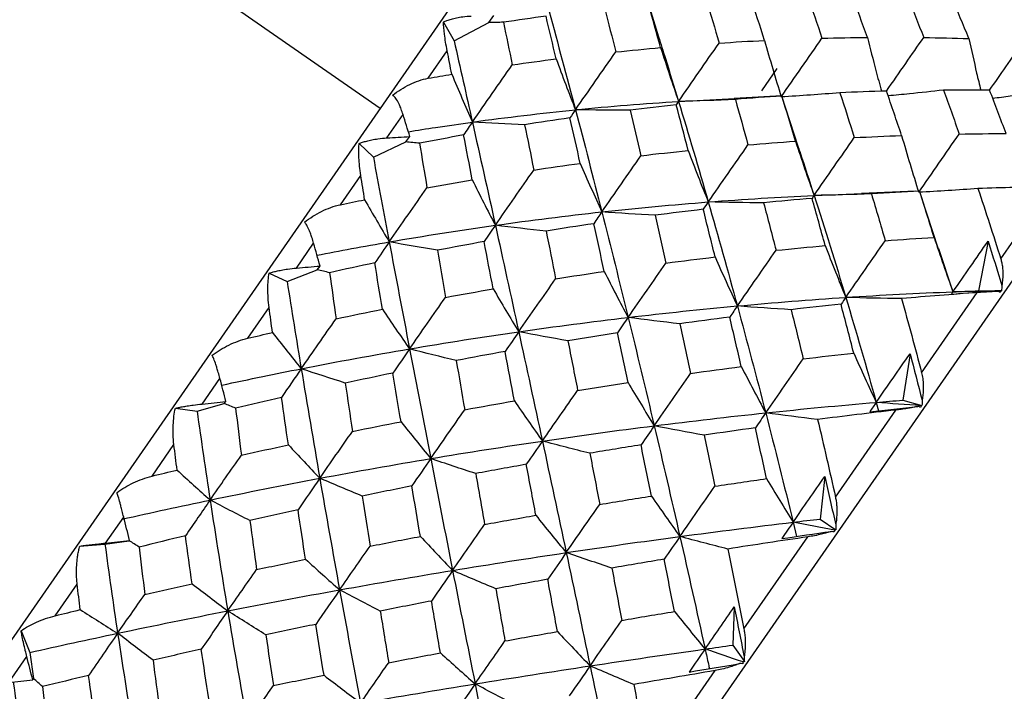
# Paper-space layout '_Back' of a CAD drawing. Units: millimetres. Extents: x -102 to 102, y 0 to 131.
# Drawn here: x -57 to -48, y 84 to 90 of the extents above; entities that cross this region are included whole.
import ezdxf

# ---------------------------------------------------------------- set-up
doc = ezdxf.new("R2010")
doc.units = ezdxf.units.MM

psp = doc.layouts.new('_Back')

# ---------------------------------------------------------------- linework, layer by layer
at = {"color": 7, "linetype": 'Continuous', "lineweight": 25}
for p, q in [((-54.0974, 89.6111), (-66.0101, 97.8777)), ((-63.0767, 76.6714), (-50.7052, 94.4994)), ((-58.4759, 73.4788), (-46.1045, 91.3068)), ((-51.5728, 90.2583), (-51.6626, 90.5554)), ((-53.5252, 90.3956), (-53.4284, 90.2243)), ((-53.4284, 90.2243), (-53.1145, 90.3912)), ((-53.1145, 90.3912), (-53.0685, 90.4539)), ((-53.6633, 89.8858), (-53.491, 90.1342)), ((-50.6388, 89.7716), (-50.4983, 89.974)), ((-51.3925, 89.6758), (-50.8827, 89.7023)), ((-50.4559, 89.7251), (-50.8887, 89.7022)), ((-50.4558, 89.7243), (-50.4556, 89.7246)), ((-50.3092, 89.267), (-50.4553, 89.7246)), ((-54.0389, 89.3445), (-53.8916, 89.5569)), ((-54.1605, 89.1693), (-53.8661, 89.3082)), ((-53.8661, 89.3082), (-53.8296, 89.3571)), ((-54.2905, 89.2928), (-54.1605, 89.1693)), ((-54.4593, 88.7388), (-54.2747, 89.0047)), ((-49.2443, 88.8606), (-49.7329, 88.8395)), ((-48.4704, 88.2481), (-48.0177, 88.9005)), ((-50.1636, 88.823), (-49.7271, 88.839)), ((-49.0339, 88.3354), (-49.1883, 88.806)), ((-48.5858, 88.4074), (-48.6724, 87.9571)), ((-54.858, 88.1641), (-54.7021, 88.3889)), ((-49.0361, 88.3417), (-48.904, 87.9489)), ((-54.9426, 88.0423), (-54.6707, 88.1486)), ((-54.6707, 88.1486), (-54.6445, 88.1828)), ((-55.106, 88.1175), (-54.9426, 88.0423)), ((-48.6724, 87.9571), (-48.4634, 87.9586)), ((-49.1884, 87.2135), (-48.6833, 87.9413)), ((-55.2993, 87.5282), (-55.1062, 87.8065)), ((-49.2935, 87.3875), (-49.36, 86.9661)), ((-55.7135, 86.9313), (-55.5521, 87.164)), ((-55.9559, 86.8927), (-55.7594, 86.8653)), ((-55.7594, 86.8653), (-55.5128, 86.9352)), ((-55.5128, 86.9352), (-55.4973, 86.9539)), ((-49.5997, 86.9464), (-49.5783, 86.8699)), ((-49.36, 86.9661), (-49.1851, 86.9185)), ((-49.9699, 86.0873), (-49.4223, 86.8763)), ((-56.1672, 86.2776), (-55.9693, 86.5628)), ((-50.0657, 86.2747), (-50.108, 85.8883)), ((-56.5887, 85.6701), (-56.4249, 85.9063)), ((-50.3539, 85.8595), (-50.3225, 85.7303)), ((-50.108, 85.8883), (-49.9677, 85.7907)), ((-50.7997, 84.8914), (-50.2204, 85.7263)), ((-56.8237, 85.6422), (-56.595, 85.6611)), ((-56.595, 85.6611), (-56.3758, 85.6915)), ((-56.3758, 85.6915), (-56.3714, 85.6943)), ((-57.0459, 85.0113), (-56.847, 85.2979)), ((-50.8874, 85.0906), (-50.9015, 84.7447)), ((-57.3557, 84.8756), (-57.2775, 84.6776)), ((-50.9015, 84.7447), (-50.796, 84.5971)), ((-57.2775, 84.6776), (-57.2432, 84.4416)), ((-57.4666, 84.405), (-57.3036, 84.64)), ((-51.6618, 83.6491), (-51.0619, 84.5137)), ((-57.2432, 84.4416), (-57.2497, 84.4285))]:
    psp.add_line(p, q, dxfattribs=at)
for points in [[(-49.6792, 90.256), (-49.726, 90.3849), (-49.7733, 90.5126), (-49.821, 90.6391)], [(-51.5554, 90.1635), (-51.5916, 90.2948), (-51.6279, 90.4248), (-51.6644, 90.5536)], [(-51.1402, 90.5945), (-51.1015, 90.4659), (-51.063, 90.3359), (-51.0246, 90.2046)], [(-50.6128, 90.2285), (-50.6544, 90.3593), (-50.6963, 90.4888), (-50.7385, 90.617)], [(-50.2246, 90.6344), (-50.1801, 90.5071), (-50.1359, 90.3784), (-50.092, 90.2485)], [(-49.3181, 90.6336), (-49.268, 90.5087), (-49.2185, 90.3825), (-49.1694, 90.255)], [(-48.7593, 90.2458), (-48.811, 90.3718), (-48.8633, 90.4965), (-48.9162, 90.6199)], [(-52.5668, 90.4907), (-52.4872, 90.2), (-52.4074, 89.9027), (-52.3276, 89.5995)], [(-52.0605, 90.514), (-52.0278, 90.3853), (-51.9952, 90.2553), (-51.9625, 90.124)], [(-52.9809, 90.3932), (-53.0251, 90.3924), (-53.0696, 90.3918), (-53.1145, 90.3912)], [(-52.5944, 90.4488), (-52.7235, 90.4314), (-52.8524, 90.4129), (-52.9809, 90.3932)], [(-52.9809, 90.3932), (-52.9544, 90.2658), (-52.9277, 90.1371), (-52.9008, 90.0072)], [(-52.5025, 90.0612), (-52.5331, 90.1916), (-52.5638, 90.3208), (-52.5944, 90.4488)], [(-53.4284, 90.2243), (-53.3737, 89.983), (-53.3184, 89.7375), (-53.2625, 89.4882)], [(-51.3925, 89.6758), (-51.2705, 89.8517), (-51.1472, 90.0289), (-51.0246, 90.2046)], [(-51.0246, 90.2046), (-50.8871, 90.2138), (-50.7498, 90.2218), (-50.6128, 90.2285)], [(-50.6128, 90.2285), (-50.5642, 90.0554), (-50.5136, 89.8839), (-50.4618, 89.7165)], [(-50.4618, 89.7165), (-50.3389, 89.8936), (-50.215, 90.0719), (-50.092, 90.2485)], [(-50.092, 90.2485), (-49.9542, 90.2522), (-49.8165, 90.2547), (-49.6792, 90.256)], [(-49.1694, 90.255), (-49.0321, 90.2532), (-48.8954, 90.2501), (-48.7593, 90.2458)], [(-53.4495, 89.9223), (-53.4634, 89.9932), (-53.4772, 90.0639), (-53.491, 90.1342)], [(-52.3276, 89.5995), (-52.2067, 89.7738), (-52.0844, 89.9495), (-51.9625, 90.124)], [(-51.9625, 90.124), (-51.827, 90.1383), (-51.6912, 90.1514), (-51.5554, 90.1635)], [(-51.5554, 90.1635), (-51.5027, 89.9986), (-51.4481, 89.8353), (-51.3925, 89.6758)], [(-52.9008, 90.0072), (-52.7682, 90.0263), (-52.6355, 90.0443), (-52.5025, 90.0612)], [(-52.5025, 90.0612), (-52.4456, 89.9052), (-52.387, 89.7506), (-52.3276, 89.5995)], [(-53.2625, 89.4882), (-53.143, 89.6603), (-53.0219, 89.8342), (-52.9008, 90.0072)], [(-53.6633, 89.8858), (-53.5921, 89.8982), (-53.5209, 89.9104), (-53.4495, 89.9223)], [(-53.4495, 89.9223), (-53.3884, 89.7757), (-53.3258, 89.6303), (-53.2625, 89.4882)], [(-49.9286, 89.7537), (-50.1074, 89.7391), (-50.2859, 89.7266), (-50.4618, 89.7165)], [(-49.5066, 89.769), (-49.647, 89.7652), (-49.7877, 89.7601), (-49.9286, 89.7537)], [(-49.9286, 89.7537), (-49.8852, 89.6194), (-49.8421, 89.4838), (-49.7994, 89.3472)], [(-49.3698, 89.366), (-49.4149, 89.5014), (-49.4605, 89.6357), (-49.5066, 89.769)], [(-48.5719, 89.7767), (-48.7109, 89.7783), (-48.8503, 89.7787), (-48.9901, 89.7778)], [(-48.9901, 89.7778), (-48.942, 89.6464), (-48.8943, 89.5137), (-48.8472, 89.3799)], [(-48.4223, 89.3838), (-48.4715, 89.516), (-48.5214, 89.6469), (-48.5719, 89.7767)], [(-52.3276, 89.5995), (-52.0157, 89.6308), (-51.7037, 89.6562), (-51.3925, 89.6758)], [(-51.3925, 89.6758), (-51.3977, 89.6684), (-51.4049, 89.6574), (-51.4142, 89.6433)], [(-50.8777, 89.6932), (-51.0503, 89.6853), (-51.2226, 89.6795), (-51.3925, 89.6758)], [(-51.3925, 89.6758), (-51.3019, 89.3774), (-51.212, 89.0731), (-51.123, 88.7636)], [(-50.4556, 89.7246), (-50.5961, 89.7153), (-50.7368, 89.7048), (-50.8777, 89.6932)], [(-50.8777, 89.6932), (-50.8393, 89.5572), (-50.8011, 89.4199), (-50.7631, 89.2814)], [(-50.3324, 89.3148), (-50.3731, 89.4525), (-50.4142, 89.5891), (-50.4556, 89.7246)], [(-53.2625, 89.4882), (-52.9514, 89.5311), (-52.6395, 89.5682), (-52.3276, 89.5995)], [(-52.3276, 89.5995), (-52.3423, 89.5784), (-52.3592, 89.5535), (-52.3779, 89.5253)], [(-52.3276, 89.5995), (-52.2478, 89.2964), (-52.1679, 88.9874), (-52.0882, 88.6733)], [(-51.8328, 89.5965), (-51.9986, 89.5957), (-52.1642, 89.5967), (-52.3276, 89.5995)], [(-51.4142, 89.6433), (-51.5539, 89.6288), (-51.6934, 89.6132), (-51.8328, 89.5965)], [(-51.8328, 89.5965), (-51.7996, 89.4599), (-51.7665, 89.3222), (-51.7334, 89.1832)], [(-51.3053, 89.2305), (-51.3415, 89.3692), (-51.3777, 89.5068), (-51.4142, 89.6433)], [(-53.8296, 89.3571), (-53.8502, 89.4238), (-53.8708, 89.4904), (-53.8916, 89.5569)], [(-53.2625, 89.4882), (-53.287, 89.4529), (-53.3137, 89.4136), (-53.3423, 89.371)], [(-53.2625, 89.4882), (-53.1938, 89.1817), (-53.1244, 88.8695), (-53.0543, 88.5523)], [(-52.7891, 89.464), (-52.9478, 89.4705), (-53.1062, 89.4786), (-53.2625, 89.4882)], [(-52.3779, 89.5253), (-52.5153, 89.5059), (-52.6523, 89.4855), (-52.7891, 89.464)], [(-52.284, 89.1135), (-52.3153, 89.2518), (-52.3466, 89.3891), (-52.3779, 89.5253)], [(-52.7891, 89.464), (-52.7614, 89.3282), (-52.7335, 89.1913), (-52.7055, 89.0532)], [(-54.0389, 89.3445), (-53.9691, 89.3488), (-53.8993, 89.353), (-53.8296, 89.3571)], [(-53.7421, 89.2964), (-53.783, 89.3002), (-53.8243, 89.3041), (-53.8661, 89.3082)], [(-53.3423, 89.371), (-53.4759, 89.3471), (-53.6092, 89.3222), (-53.7421, 89.2964)], [(-53.2636, 88.9644), (-53.29, 89.1009), (-53.3162, 89.2365), (-53.3423, 89.371)], [(-50.7631, 89.2814), (-50.6197, 89.2936), (-50.4762, 89.3047), (-50.3324, 89.3148)], [(-50.3324, 89.3148), (-50.2777, 89.1486), (-50.2212, 88.9838), (-50.1636, 88.823)], [(-50.1636, 88.823), (-50.0427, 88.9972), (-49.9206, 89.1729), (-49.7994, 89.3472)], [(-49.7994, 89.3472), (-49.6568, 89.3545), (-49.5136, 89.3608), (-49.3698, 89.366)], [(-49.3698, 89.366), (-49.3198, 89.1919), (-49.2678, 89.0194), (-49.2145, 88.851)], [(-49.2145, 88.851), (-49.0923, 89.027), (-48.9693, 89.2043), (-48.8472, 89.3799)], [(-48.8472, 89.3799), (-48.7065, 89.3823), (-48.5649, 89.3836), (-48.4223, 89.3838)], [(-53.7421, 89.2964), (-53.7198, 89.1628), (-53.6973, 89.0281), (-53.6745, 88.8923)], [(-51.7334, 89.1832), (-51.5903, 89.2), (-51.4476, 89.2158), (-51.3053, 89.2305)], [(-51.3053, 89.2305), (-51.246, 89.0728), (-51.185, 88.9164), (-51.123, 88.7636)], [(-51.123, 88.7636), (-51.0037, 88.9356), (-50.8831, 89.1091), (-50.7631, 89.2814)], [(-54.1605, 89.1693), (-54.1136, 88.9168), (-54.0656, 88.6607), (-54.0167, 88.4013)], [(-52.0882, 88.6733), (-51.9708, 88.8424), (-51.8519, 89.0133), (-51.7334, 89.1832)], [(-53.0543, 88.5523), (-52.9392, 88.7182), (-52.8223, 88.8861), (-52.7055, 89.0532)], [(-52.7055, 89.0532), (-52.5647, 89.0743), (-52.4241, 89.0944), (-52.284, 89.1135)], [(-52.284, 89.1135), (-52.22, 88.9649), (-52.1544, 88.8174), (-52.0882, 88.6733)], [(-54.2395, 88.7839), (-54.2513, 88.8578), (-54.2631, 88.9314), (-54.2747, 89.0047)], [(-53.6745, 88.8923), (-53.5373, 88.9173), (-53.4004, 88.9413), (-53.2636, 88.9644)], [(-53.2636, 88.9644), (-53.1949, 88.8254), (-53.1248, 88.6874), (-53.0543, 88.5523)], [(-54.0167, 88.4013), (-53.9041, 88.5636), (-53.7894, 88.7281), (-53.6745, 88.8923)], [(-49.2062, 88.8626), (-49.3513, 88.855), (-49.497, 88.8464), (-49.6433, 88.8366)], [(-48.6774, 88.8855), (-48.8575, 88.8716), (-49.0373, 88.86), (-49.2145, 88.851)], [(-49.0755, 88.4426), (-49.1185, 88.5836), (-49.1621, 88.7236), (-49.2062, 88.8626)], [(-48.0177, 88.9005), (-48.236, 88.8981), (-48.4559, 88.8931), (-48.6774, 88.8855)], [(-48.6774, 88.8855), (-48.6071, 88.6756), (-48.5381, 88.4631), (-48.4704, 88.2481)], [(-54.4593, 88.7388), (-54.386, 88.7541), (-54.3127, 88.7692), (-54.2395, 88.7839)], [(-54.2395, 88.7839), (-54.1661, 88.655), (-54.0915, 88.5269), (-54.0167, 88.4013)], [(-52.0882, 88.6733), (-51.766, 88.7085), (-51.4441, 88.7387), (-51.123, 88.7636)], [(-51.123, 88.7636), (-51.1362, 88.7447), (-51.1515, 88.7223), (-51.1686, 88.697)], [(-51.123, 88.7636), (-50.802, 88.7886), (-50.4819, 88.8084), (-50.1636, 88.823)], [(-51.123, 88.7636), (-51.0341, 88.4542), (-50.9461, 88.1395), (-50.8593, 87.8205)], [(-50.6212, 88.7557), (-50.7893, 88.7564), (-50.9573, 88.7591), (-51.123, 88.7636)], [(-50.182, 88.7959), (-50.3279, 88.7836), (-50.4743, 88.7702), (-50.6212, 88.7557)], [(-50.1636, 88.823), (-50.1676, 88.8171), (-50.1738, 88.808), (-50.182, 88.7959)], [(-50.0624, 88.3679), (-50.1018, 88.5115), (-50.1417, 88.6541), (-50.182, 88.7959)], [(-49.6433, 88.8366), (-49.8177, 88.8299), (-49.9919, 88.8253), (-50.1636, 88.823)], [(-50.1636, 88.823), (-50.0658, 88.5197), (-49.9698, 88.2111), (-49.8758, 87.8981)], [(-49.6433, 88.8366), (-49.6013, 88.6962), (-49.5597, 88.5549), (-49.5185, 88.4125)], [(-53.0543, 88.5523), (-52.7326, 88.5977), (-52.4103, 88.638), (-52.0882, 88.6733)], [(-52.0882, 88.6733), (-52.1106, 88.641), (-52.1352, 88.6051), (-52.1615, 88.5663)], [(-52.0882, 88.6733), (-52.0085, 88.3592), (-51.9289, 88.04), (-51.8498, 87.7164)], [(-51.6063, 88.6432), (-51.7677, 88.6515), (-51.929, 88.6616), (-52.0882, 88.6733)], [(-51.1686, 88.697), (-51.3141, 88.6801), (-51.46, 88.6622), (-51.6063, 88.6432)], [(-51.061, 88.2648), (-51.0967, 88.4098), (-51.1325, 88.5539), (-51.1686, 88.697)], [(-50.6212, 88.7557), (-50.5834, 88.6132), (-50.5458, 88.4697), (-50.5085, 88.3252)], [(-51.6063, 88.6432), (-51.573, 88.4998), (-51.5398, 88.3554), (-51.5066, 88.21)], [(-54.0167, 88.4013), (-53.697, 88.4566), (-53.376, 88.5069), (-53.0543, 88.5523)], [(-53.0543, 88.5523), (-53.0862, 88.5064), (-53.1203, 88.4567), (-53.156, 88.4041)], [(-53.0543, 88.5523), (-52.9842, 88.2351), (-52.9135, 87.9129), (-52.8424, 87.5864)], [(-52.5939, 88.4996), (-52.7481, 88.5157), (-52.9021, 88.5334), (-53.0543, 88.5523)], [(-52.1615, 88.5663), (-52.3051, 88.5451), (-52.4492, 88.5229), (-52.5939, 88.4996)], [(-52.5939, 88.4996), (-52.5653, 88.3566), (-52.5365, 88.2126), (-52.5076, 88.0675)], [(-52.0665, 88.1336), (-52.0981, 88.2788), (-52.1298, 88.423), (-52.1615, 88.5663)], [(-49.8758, 87.8981), (-49.7572, 88.0689), (-49.6375, 88.2413), (-49.5185, 88.4125)], [(-49.5185, 88.4125), (-49.3705, 88.4235), (-49.2228, 88.4335), (-49.0755, 88.4426)], [(-49.0755, 88.4426), (-49.02, 88.2759), (-48.9625, 88.1104), (-48.904, 87.9489)], [(-48.904, 87.9489), (-48.7984, 88.1011), (-48.6923, 88.2539), (-48.5858, 88.4074)], [(-48.5858, 88.4074), (-48.5434, 88.2743), (-48.5018, 88.1406), (-48.4609, 88.0063)], [(-54.6445, 88.1828), (-54.6636, 88.2516), (-54.6828, 88.3202), (-54.7021, 88.3889)], [(-54.0167, 88.4013), (-54.0582, 88.3415), (-54.1019, 88.2778), (-54.1472, 88.2112)], [(-54.0167, 88.4013), (-53.9566, 88.0825), (-53.8951, 87.7589), (-53.8323, 87.4311)], [(-53.5791, 88.3256), (-53.7256, 88.3497), (-53.872, 88.375), (-54.0167, 88.4013)], [(-53.156, 88.4041), (-53.2962, 88.3791), (-53.4373, 88.3529), (-53.5791, 88.3256)], [(-53.5791, 88.3256), (-53.5552, 88.1843), (-53.5311, 88.042), (-53.5067, 87.8987)], [(-53.074, 87.9751), (-53.1014, 88.119), (-53.1287, 88.2621), (-53.156, 88.4041)], [(-50.8593, 87.8205), (-50.7431, 87.9878), (-50.6256, 88.157), (-50.5085, 88.3252)], [(-50.5085, 88.3252), (-50.3595, 88.3404), (-50.2107, 88.3546), (-50.0624, 88.3679)], [(-50.0624, 88.3679), (-50.0017, 88.2093), (-49.9391, 88.0519), (-49.8758, 87.8981)], [(-51.5066, 88.21), (-51.358, 88.2291), (-51.2095, 88.2474), (-51.061, 88.2648)], [(-51.061, 88.2648), (-50.9951, 88.1149), (-50.9275, 87.966), (-50.8593, 87.8205)], [(-54.858, 88.1641), (-54.7868, 88.1704), (-54.7156, 88.1766), (-54.6445, 88.1828)], [(-54.557, 88.122), (-54.5945, 88.1307), (-54.6324, 88.1396), (-54.6707, 88.1486)], [(-54.1472, 88.2112), (-54.2831, 88.1825), (-54.4197, 88.1528), (-54.557, 88.122)], [(-54.0785, 87.79), (-54.1017, 87.9313), (-54.1245, 88.0717), (-54.1472, 88.2112)], [(-51.8498, 87.7164), (-51.7363, 87.8799), (-51.6213, 88.0453), (-51.5066, 88.21)], [(-54.557, 88.122), (-54.5379, 87.9839), (-54.5185, 87.8447), (-54.4987, 87.7045)], [(-52.8424, 87.5864), (-52.732, 87.7455), (-52.6198, 87.9067), (-52.5076, 88.0675)], [(-52.5076, 88.0675), (-52.3606, 88.0904), (-52.2135, 88.1124), (-52.0665, 88.1336)], [(-52.0665, 88.1336), (-51.9954, 87.9929), (-51.9228, 87.8532), (-51.8498, 87.7164)], [(-54.9426, 88.0423), (-54.9014, 87.7815), (-54.8588, 87.5177), (-54.8148, 87.2513)], [(-53.5067, 87.8987), (-53.3628, 87.9249), (-53.2185, 87.9504), (-53.074, 87.9751)], [(-53.074, 87.9751), (-52.9977, 87.8442), (-52.9202, 87.714), (-52.8424, 87.5864)], [(-48.4634, 87.9586), (-48.4658, 87.9584), (-48.4683, 87.9581), (-48.471, 87.9579)], [(-48.4609, 88.0063), (-48.461, 87.9895), (-48.4618, 87.9736), (-48.4634, 87.9586)], [(-53.8323, 87.4311), (-53.7252, 87.5855), (-53.6161, 87.7422), (-53.5067, 87.8987)], [(-50.8593, 87.8205), (-50.53, 87.8508), (-50.2019, 87.8767), (-49.8758, 87.8981)], [(-49.8758, 87.8981), (-49.8881, 87.8803), (-49.9026, 87.8593), (-49.919, 87.8354)], [(-49.8758, 87.8981), (-49.5496, 87.9195), (-49.2254, 87.9365), (-48.904, 87.9489)], [(-49.8758, 87.8981), (-49.7817, 87.5851), (-49.6896, 87.2676), (-49.5997, 86.9464)], [(-49.37, 87.8874), (-49.5394, 87.8889), (-49.7087, 87.8925), (-49.8758, 87.8981)], [(-48.6833, 87.9413), (-48.9114, 87.9255), (-49.1403, 87.9075), (-49.37, 87.8874)], [(-49.37, 87.8874), (-49.3084, 87.6649), (-49.2478, 87.4402), (-49.1884, 87.2135)], [(-48.9184, 87.9281), (-48.7767, 87.9382), (-48.6359, 87.9474), (-48.4959, 87.9558)], [(-48.904, 87.9489), (-48.9072, 87.9443), (-48.912, 87.9374), (-48.9184, 87.9281)], [(-48.471, 87.9579), (-48.6169, 87.9533), (-48.7613, 87.9503), (-48.904, 87.9489)], [(-48.904, 87.9489), (-48.8266, 87.9519), (-48.7494, 87.9546), (-48.6724, 87.9571)], [(-48.4753, 87.9414), (-48.4805, 87.9468), (-48.4875, 87.9516), (-48.4959, 87.9558)], [(-48.471, 87.9579), (-48.4723, 87.9524), (-48.4738, 87.9469), (-48.4753, 87.9414)], [(-55.0754, 87.5793), (-55.0858, 87.6553), (-55.0961, 87.731), (-55.1062, 87.8065)], [(-54.4987, 87.7045), (-54.359, 87.7338), (-54.219, 87.7623), (-54.0785, 87.79)], [(-54.0785, 87.79), (-53.9972, 87.6692), (-53.9148, 87.549), (-53.8323, 87.4311)], [(-51.8498, 87.7164), (-51.519, 87.7555), (-51.1885, 87.7902), (-50.8593, 87.8205)], [(-50.8593, 87.8205), (-50.8805, 87.7899), (-50.9039, 87.756), (-50.929, 87.7193)], [(-50.8593, 87.8205), (-50.7724, 87.5014), (-50.6868, 87.178), (-50.6025, 86.8509)], [(-50.3719, 87.7866), (-50.5351, 87.7961), (-50.6982, 87.8074), (-50.8593, 87.8205)], [(-49.919, 87.8354), (-50.0697, 87.82), (-50.2207, 87.8038), (-50.3719, 87.7866)], [(-50.3719, 87.7866), (-50.3351, 87.6388), (-50.2985, 87.4902), (-50.2623, 87.3407)], [(-49.8041, 87.3926), (-49.842, 87.541), (-49.8803, 87.6886), (-49.919, 87.8354)], [(-54.8148, 87.2513), (-54.7112, 87.4006), (-54.6053, 87.5525), (-54.4987, 87.7045)], [(-52.8424, 87.5864), (-52.5117, 87.634), (-52.1805, 87.6774), (-51.8498, 87.7164)], [(-51.8498, 87.7164), (-51.8799, 87.6729), (-51.9123, 87.626), (-51.9463, 87.5764)], [(-51.8498, 87.7164), (-51.7706, 87.3929), (-51.6917, 87.065), (-51.6135, 86.7336)], [(-51.3823, 87.6588), (-51.5387, 87.6765), (-51.6952, 87.6957), (-51.8498, 87.7164)], [(-50.929, 87.7193), (-51.08, 87.7001), (-51.2312, 87.6799), (-51.3823, 87.6588)], [(-50.8235, 87.2711), (-50.8584, 87.4213), (-50.8936, 87.5707), (-50.929, 87.7193)], [(-51.3823, 87.6588), (-51.3491, 87.5098), (-51.316, 87.3599), (-51.2831, 87.2091)], [(-55.2993, 87.5282), (-55.2248, 87.5455), (-55.1501, 87.5625), (-55.0754, 87.5793)], [(-55.0754, 87.5793), (-54.989, 87.4691), (-54.9018, 87.3592), (-54.8148, 87.2513)], [(-53.8323, 87.4311), (-53.5033, 87.487), (-53.1731, 87.5388), (-52.8424, 87.5864)], [(-52.8424, 87.5864), (-52.8816, 87.5298), (-52.9231, 87.4697), (-52.966, 87.407)], [(-52.8424, 87.5864), (-52.7712, 87.26), (-52.6997, 86.9293), (-52.6278, 86.5952)], [(-52.3963, 87.5048), (-52.5455, 87.5307), (-52.6948, 87.558), (-52.8424, 87.5864)], [(-51.9463, 87.5764), (-52.0963, 87.5534), (-52.2464, 87.5295), (-52.3963, 87.5048)], [(-51.851, 87.1264), (-51.8826, 87.2772), (-51.9144, 87.4272), (-51.9463, 87.5764)], [(-54.8148, 87.2513), (-54.4891, 87.3152), (-54.1613, 87.3752), (-53.8323, 87.4311)], [(-53.8323, 87.4311), (-53.8808, 87.3613), (-53.9314, 87.2879), (-53.9833, 87.2119)], [(-53.8323, 87.4311), (-53.7696, 87.1034), (-53.7056, 86.7715), (-53.6404, 86.4364)], [(-53.4088, 87.3253), (-53.5504, 87.3595), (-53.6921, 87.3949), (-53.8323, 87.4311)], [(-52.3963, 87.5048), (-52.3669, 87.3558), (-52.3375, 87.2058), (-52.3081, 87.055)], [(-52.966, 87.407), (-53.114, 87.3805), (-53.2616, 87.3533), (-53.4088, 87.3253)], [(-52.8814, 86.9593), (-52.9097, 87.1093), (-52.9379, 87.2586), (-52.966, 87.407)], [(-50.6025, 86.8509), (-50.4899, 87.0131), (-50.3759, 87.1772), (-50.2623, 87.3407)], [(-50.2623, 87.3407), (-50.1092, 87.3588), (-49.9565, 87.3761), (-49.8041, 87.3926)], [(-49.8041, 87.3926), (-49.7373, 87.2421), (-49.6688, 87.0926), (-49.5997, 86.9464)], [(-49.5997, 86.9464), (-49.4983, 87.0924), (-49.3962, 87.2395), (-49.2935, 87.3875)], [(-49.2935, 87.3875), (-49.2563, 87.2471), (-49.2197, 87.1061), (-49.1837, 86.9648)], [(-54.8148, 87.2513), (-54.8724, 87.1682), (-54.9323, 87.0812), (-54.9934, 86.9917)], [(-54.8148, 87.2513), (-54.7607, 86.9238), (-54.7046, 86.5924), (-54.6465, 86.2578)], [(-54.415, 87.1211), (-54.5486, 87.1637), (-54.6824, 87.2072), (-54.8148, 87.2513)], [(-53.4088, 87.3253), (-53.3835, 87.1775), (-53.358, 87.0288), (-53.3322, 86.8793)], [(-51.2831, 87.2091), (-51.1295, 87.2306), (-50.9763, 87.2512), (-50.8235, 87.2711)], [(-50.8235, 87.2711), (-50.751, 87.1294), (-50.6769, 86.9887), (-50.6025, 86.8509)], [(-55.4973, 86.9539), (-55.5155, 87.024), (-55.5338, 87.094), (-55.5521, 87.164)], [(-53.9833, 87.2119), (-54.1277, 87.1823), (-54.2716, 87.152), (-54.415, 87.1211)], [(-53.9098, 86.7705), (-53.9346, 86.9184), (-53.9591, 87.0655), (-53.9833, 87.2119)], [(-51.6135, 86.7336), (-51.5044, 86.8908), (-51.3937, 87.0502), (-51.2831, 87.2091)], [(-54.415, 87.1211), (-54.3938, 86.9759), (-54.3723, 86.8298), (-54.3503, 86.6829)], [(-52.3081, 87.055), (-52.1558, 87.0795), (-52.0034, 87.1033), (-51.851, 87.1264)], [(-51.851, 87.1264), (-51.7728, 86.9941), (-51.6932, 86.8625), (-51.6135, 86.7336)], [(-54.9934, 86.9917), (-55.1327, 86.9595), (-55.2715, 86.9266), (-55.4098, 86.8931)], [(-54.9313, 86.5611), (-54.9524, 86.7054), (-54.9731, 86.8489), (-54.9934, 86.9917)], [(-52.6278, 86.5952), (-52.5225, 86.747), (-52.4153, 86.9011), (-52.3081, 87.055)], [(-55.7135, 86.9313), (-55.6414, 86.9389), (-55.5693, 86.9464), (-55.4973, 86.9539)], [(-55.4098, 86.8931), (-55.4438, 86.907), (-55.4781, 86.921), (-55.5128, 86.9352)], [(-55.4098, 86.8931), (-55.3928, 86.7519), (-55.3753, 86.6099), (-55.3574, 86.4672)], [(-53.3322, 86.8793), (-53.1821, 86.9066), (-53.0318, 86.9333), (-52.8814, 86.9593)], [(-52.8814, 86.9593), (-52.7977, 86.8368), (-52.7127, 86.7149), (-52.6278, 86.5952)], [(-50.6025, 86.8509), (-50.2666, 86.8864), (-49.932, 86.9182), (-49.5997, 86.9464)], [(-49.5997, 86.9464), (-49.6178, 86.9202), (-49.6376, 86.8917), (-49.659, 86.8607)], [(-49.659, 86.8607), (-49.5127, 86.8776), (-49.367, 86.8938), (-49.2222, 86.9093)], [(-49.5997, 86.9464), (-49.5197, 86.9532), (-49.4398, 86.9597), (-49.36, 86.9661)], [(-49.1939, 86.9162), (-49.3305, 86.925), (-49.4658, 86.9351), (-49.5997, 86.9464)], [(-49.1982, 86.8997), (-49.2046, 86.9035), (-49.2126, 86.9066), (-49.2222, 86.9093)], [(-49.1939, 86.9162), (-49.1952, 86.9106), (-49.1967, 86.9051), (-49.1982, 86.8997)], [(-49.1851, 86.9185), (-49.1879, 86.9178), (-49.1908, 86.917), (-49.1939, 86.9162)], [(-49.1837, 86.9648), (-49.1835, 86.9484), (-49.184, 86.9329), (-49.1851, 86.9185)], [(-55.7594, 86.8653), (-55.7218, 86.5993), (-55.6824, 86.3308), (-55.6411, 86.0604)], [(-53.6404, 86.4364), (-53.5392, 86.5823), (-53.4359, 86.7307), (-53.3322, 86.8793)], [(-51.6135, 86.7336), (-51.2756, 86.7763), (-50.9384, 86.8154), (-50.6025, 86.8509)], [(-50.6025, 86.8509), (-50.6318, 86.8086), (-50.6633, 86.7631), (-50.6964, 86.7151)], [(-50.6025, 86.8509), (-50.5182, 86.5238), (-50.4352, 86.1931), (-50.3539, 85.8595)], [(-50.1311, 86.7906), (-50.2888, 86.809), (-50.4466, 86.8292), (-50.6025, 86.8509)], [(-49.4223, 86.8763), (-49.6579, 86.8495), (-49.8942, 86.8209), (-50.1311, 86.7906)], [(-54.3503, 86.6829), (-54.2041, 86.7127), (-54.0572, 86.7419), (-53.9098, 86.7705)], [(-53.9098, 86.7705), (-53.8207, 86.6583), (-53.7304, 86.5463), (-53.6404, 86.4364)], [(-52.6278, 86.5952), (-52.2897, 86.6448), (-51.9513, 86.691), (-51.6135, 86.7336)], [(-51.6135, 86.7336), (-51.6514, 86.6789), (-51.6916, 86.6209), (-51.7332, 86.5604)], [(-51.6135, 86.7336), (-51.5352, 86.4022), (-51.4575, 86.0673), (-51.3805, 85.7297)], [(-51.1619, 86.6482), (-51.3128, 86.6753), (-51.464, 86.7039), (-51.6135, 86.7336)], [(-50.6964, 86.7151), (-50.8514, 86.6935), (-51.0066, 86.6712), (-51.1619, 86.6482)], [(-50.5941, 86.2542), (-50.6279, 86.4085), (-50.662, 86.5621), (-50.6964, 86.7151)], [(-50.1311, 86.7906), (-50.0766, 86.5579), (-50.0228, 86.3235), (-49.9699, 86.0873)], [(-54.6465, 86.2578), (-54.5495, 86.3976), (-54.4503, 86.5401), (-54.3503, 86.6829)], [(-51.1619, 86.6482), (-51.1291, 86.4947), (-51.0964, 86.3404), (-51.0639, 86.1855)], [(-55.9409, 86.332), (-55.9505, 86.4092), (-55.96, 86.4861), (-55.9693, 86.5628)], [(-55.3574, 86.4672), (-55.2159, 86.499), (-55.0739, 86.5303), (-54.9313, 86.5611)], [(-54.9313, 86.5611), (-54.8368, 86.4594), (-54.7414, 86.3578), (-54.6465, 86.2578)], [(-53.6404, 86.4364), (-53.3037, 86.4927), (-52.9659, 86.5457), (-52.6278, 86.5952)], [(-52.6278, 86.5952), (-52.6744, 86.528), (-52.7232, 86.4574), (-52.7733, 86.3845)], [(-52.6278, 86.5952), (-52.5559, 86.2612), (-52.4838, 85.9237), (-52.4115, 85.5836)], [(-52.1972, 86.4845), (-52.3411, 86.5203), (-52.4852, 86.5573), (-52.6278, 86.5952)], [(-51.7332, 86.5604), (-51.8879, 86.5358), (-52.0426, 86.5105), (-52.1972, 86.4845)], [(-51.6384, 86.0968), (-51.6699, 86.2519), (-51.7015, 86.4065), (-51.7332, 86.5604)], [(-55.6411, 86.0604), (-55.5486, 86.1938), (-55.4535, 86.3301), (-55.3574, 86.4672)], [(-52.1972, 86.4845), (-52.1675, 86.3306), (-52.1377, 86.1759), (-52.1079, 86.0205)], [(-54.6465, 86.2578), (-54.3128, 86.3205), (-53.9772, 86.3801), (-53.6404, 86.4364)], [(-53.6404, 86.4364), (-53.6958, 86.3566), (-53.7533, 86.2734), (-53.8119, 86.188)], [(-53.6404, 86.4364), (-53.5753, 86.1012), (-53.5091, 85.7628), (-53.442, 85.4219)], [(-53.2322, 86.3003), (-53.3685, 86.3447), (-53.5051, 86.3903), (-53.6404, 86.4364)], [(-52.7733, 86.3845), (-52.9264, 86.3571), (-53.0794, 86.329), (-53.2322, 86.3003)], [(-52.6868, 85.9219), (-52.7157, 86.0767), (-52.7446, 86.2309), (-52.7733, 86.3845)], [(-56.1672, 86.2776), (-56.0919, 86.2959), (-56.0165, 86.314), (-55.9409, 86.332)], [(-55.9409, 86.332), (-55.8412, 86.2411), (-55.7408, 86.1501), (-55.6411, 86.0604)], [(-53.2322, 86.3003), (-53.2056, 86.1472), (-53.1789, 85.9933), (-53.152, 85.8389)], [(-50.3539, 85.8595), (-50.2587, 85.9966), (-50.1627, 86.1351), (-50.0657, 86.2747)], [(-50.0657, 86.2747), (-50.0326, 86.1284), (-50, 85.9817), (-49.9677, 85.8349)], [(-55.6411, 86.0604), (-55.3121, 86.1292), (-54.9803, 86.1951), (-54.6465, 86.2578)], [(-54.6465, 86.2578), (-54.7106, 86.1655), (-54.7767, 86.0697), (-54.8439, 85.9717)], [(-54.6465, 86.2578), (-54.5885, 85.9232), (-54.5285, 85.5855), (-54.4668, 85.2455)], [(-54.2616, 86.0964), (-54.3901, 86.1495), (-54.5189, 86.2036), (-54.6465, 86.2578)], [(-53.8119, 86.188), (-53.9624, 86.158), (-54.1124, 86.1275), (-54.2616, 86.0964)], [(-53.7342, 85.7304), (-53.7603, 85.8835), (-53.7862, 86.0361), (-53.8119, 86.188)], [(-51.3805, 85.7297), (-51.2761, 85.8801), (-51.17, 86.0329), (-51.0639, 86.1855)], [(-51.0639, 86.1855), (-50.9072, 86.209), (-50.7506, 86.2319), (-50.5941, 86.2542)], [(-50.5941, 86.2542), (-50.515, 86.1214), (-50.4345, 85.9891), (-50.3539, 85.8595)], [(-54.2616, 86.0964), (-54.2385, 85.9455), (-54.215, 85.7938), (-54.1911, 85.6416)], [(-52.1079, 86.0205), (-51.9512, 86.0465), (-51.7947, 86.0719), (-51.6384, 86.0968)], [(-51.6384, 86.0968), (-51.5533, 85.9733), (-51.4669, 85.8503), (-51.3805, 85.7297)], [(-56.4385, 85.8866), (-56.1748, 85.9464), (-55.9089, 86.0044), (-55.6411, 86.0604)], [(-55.6411, 86.0604), (-55.7139, 85.9556), (-55.7887, 85.8471), (-55.8644, 85.7366)], [(-55.6411, 86.0604), (-55.5905, 85.728), (-55.5371, 85.3927), (-55.4811, 85.0552)], [(-55.2805, 85.8738), (-55.4008, 85.9356), (-55.5215, 85.998), (-55.6411, 86.0604)], [(-52.4115, 85.5836), (-52.3116, 85.7276), (-52.2098, 85.874), (-52.1079, 86.0205)], [(-56.3714, 85.6943), (-56.3892, 85.7649), (-56.407, 85.8356), (-56.4249, 85.9063)], [(-54.8439, 85.9717), (-54.9902, 85.9396), (-55.1357, 85.9069), (-55.2805, 85.8738)], [(-54.7754, 85.5233), (-54.7986, 85.6733), (-54.8214, 85.8228), (-54.8439, 85.9717)], [(-53.152, 85.8389), (-52.9972, 85.8671), (-52.8421, 85.8947), (-52.6868, 85.9219)], [(-52.6868, 85.9219), (-52.5957, 85.8082), (-52.5035, 85.6949), (-52.4115, 85.5836)], [(-55.2805, 85.8738), (-55.2609, 85.7264), (-55.2407, 85.5783), (-55.2201, 85.4296)], [(-53.442, 85.4219), (-53.3468, 85.5591), (-53.2496, 85.6988), (-53.152, 85.8389)], [(-51.3805, 85.7297), (-51.0373, 85.7757), (-50.6948, 85.819), (-50.3539, 85.8595)], [(-50.3539, 85.8595), (-50.3867, 85.8122), (-50.4211, 85.7626), (-50.4571, 85.7107)], [(-50.3539, 85.8595), (-50.2718, 85.8693), (-50.1898, 85.8789), (-50.108, 85.8883)], [(-49.9776, 85.7868), (-50.1041, 85.8102), (-50.2296, 85.8344), (-50.3539, 85.8595)], [(-49.9677, 85.8349), (-49.9672, 85.819), (-49.9672, 85.8043), (-49.9677, 85.7907)], [(-55.8644, 85.7366), (-56.005, 85.7027), (-56.1449, 85.6683), (-56.2839, 85.6335)], [(-55.8054, 85.3015), (-55.8256, 85.4471), (-55.8452, 85.5921), (-55.8644, 85.7366)], [(-54.1911, 85.6416), (-54.039, 85.6717), (-53.8867, 85.7013), (-53.7342, 85.7304)], [(-53.7342, 85.7304), (-53.6372, 85.6269), (-53.5394, 85.5236), (-53.442, 85.4219)], [(-52.4115, 85.5836), (-52.0677, 85.6349), (-51.7237, 85.6837), (-51.3805, 85.7297)], [(-51.3805, 85.7297), (-51.4262, 85.6638), (-51.4741, 85.5946), (-51.5234, 85.5234)], [(-51.3805, 85.7297), (-51.3035, 85.3921), (-51.2273, 85.0517), (-51.1519, 84.7095)], [(-50.946, 85.6163), (-51.0911, 85.6528), (-51.2366, 85.6908), (-51.3805, 85.7297)], [(-50.2204, 85.7263), (-50.4621, 85.6909), (-50.7041, 85.6542), (-50.946, 85.6163)], [(-50.4571, 85.7107), (-50.3071, 85.7328), (-50.1577, 85.7544), (-50.009, 85.7754)], [(-49.9817, 85.7705), (-49.9892, 85.7727), (-49.9984, 85.7743), (-50.009, 85.7754)], [(-49.9776, 85.7868), (-49.9789, 85.7813), (-49.9803, 85.7759), (-49.9817, 85.7705)], [(-49.9677, 85.7907), (-49.9709, 85.7894), (-49.9742, 85.7881), (-49.9776, 85.7868)], [(-56.595, 85.6611), (-56.5589, 85.393), (-56.5204, 85.1231), (-56.4798, 84.8519)], [(-56.5887, 85.6701), (-56.5163, 85.6782), (-56.4438, 85.6862), (-56.3714, 85.6943)], [(-56.2839, 85.6335), (-56.3142, 85.6526), (-56.3448, 85.6719), (-56.3758, 85.6915)], [(-54.4668, 85.2455), (-54.3766, 85.3755), (-54.2842, 85.5082), (-54.1911, 85.6416)], [(-56.2839, 85.6335), (-56.2678, 85.491), (-56.2511, 85.3479), (-56.2338, 85.2042)], [(-53.442, 85.4219), (-53.0992, 85.4783), (-52.7554, 85.5322), (-52.4115, 85.5836)], [(-52.4115, 85.5836), (-52.4655, 85.5058), (-52.5216, 85.4247), (-52.5789, 85.3417)], [(-52.4115, 85.5836), (-52.3393, 85.2435), (-52.2669, 84.9008), (-52.1947, 84.5564)], [(-51.9977, 85.4437), (-52.1358, 85.4893), (-52.2744, 85.5361), (-52.4115, 85.5836)], [(-50.946, 85.6163), (-50.8968, 85.3761), (-50.8481, 85.1344), (-50.7997, 84.8914)], [(-55.2201, 85.4296), (-55.0726, 85.4612), (-54.9244, 85.4924), (-54.7754, 85.5233)], [(-54.7754, 85.5233), (-54.6728, 85.4303), (-54.5695, 85.3373), (-54.4668, 85.2455)], [(-51.5234, 85.5234), (-51.6815, 85.4974), (-51.8397, 85.4708), (-51.9977, 85.4437)], [(-51.43, 85.0497), (-51.4609, 85.2081), (-51.4921, 85.3661), (-51.5234, 85.5234)], [(-55.4811, 85.0552), (-55.396, 85.1778), (-55.3086, 85.3032), (-55.2201, 85.4296)], [(-54.4668, 85.2455), (-54.1267, 85.3067), (-53.7848, 85.3655), (-53.442, 85.4219)], [(-53.442, 85.4219), (-53.5042, 85.3323), (-53.5685, 85.2394), (-53.6338, 85.1446)], [(-53.442, 85.4219), (-53.3748, 85.081), (-53.3068, 84.7377), (-53.2379, 84.3927)], [(-53.05, 85.2556), (-53.1807, 85.3103), (-53.3119, 85.366), (-53.442, 85.4219)], [(-51.9977, 85.4437), (-51.9678, 85.2861), (-51.9379, 85.1279), (-51.908, 84.9692)], [(-56.8193, 85.0663), (-56.8287, 85.1436), (-56.838, 85.2208), (-56.847, 85.2979)], [(-56.2338, 85.2042), (-56.0917, 85.237), (-55.9489, 85.2694), (-55.8054, 85.3015)], [(-55.8054, 85.3015), (-55.6974, 85.2193), (-55.5887, 85.1368), (-55.4811, 85.0552)], [(-52.5789, 85.3417), (-52.7362, 85.3135), (-52.8932, 85.2848), (-53.05, 85.2556)], [(-52.4912, 84.8678), (-52.5205, 85.0263), (-52.5497, 85.1842), (-52.5789, 85.3417)], [(-56.4798, 84.8519), (-56.4, 84.9668), (-56.3176, 85.0849), (-56.2338, 85.2042)], [(-55.4811, 85.0552), (-55.1453, 85.1209), (-54.807, 85.1843), (-54.4668, 85.2455)], [(-54.4668, 85.2455), (-54.5372, 85.1441), (-54.6095, 85.0394), (-54.6828, 84.933)], [(-54.4668, 85.2455), (-54.4051, 84.9055), (-54.3416, 84.5631), (-54.2765, 84.2193)], [(-54.0977, 85.053), (-54.2207, 85.1167), (-54.3442, 85.1811), (-54.4668, 85.2455)], [(-53.05, 85.2556), (-53.0225, 85.0984), (-52.9947, 84.9407), (-52.9669, 84.7826)], [(-53.6338, 85.1446), (-53.7887, 85.1145), (-53.9434, 85.084), (-54.0977, 85.053)], [(-53.5524, 84.6746), (-53.5797, 84.8316), (-53.6068, 84.9883), (-53.6338, 85.1446)], [(-57.0459, 85.0113), (-56.9706, 85.0297), (-56.8951, 85.048), (-56.8193, 85.0663)], [(-56.8193, 85.0663), (-56.7059, 84.9949), (-56.5923, 84.9231), (-56.4798, 84.8519)], [(-56.4798, 84.8519), (-56.15, 84.9217), (-55.8168, 84.9895), (-55.4811, 85.0552)], [(-55.4811, 85.0552), (-55.5595, 84.9422), (-55.6399, 84.8258), (-55.7209, 84.7079)], [(-55.4811, 85.0552), (-55.4251, 84.7177), (-55.3665, 84.378), (-55.3054, 84.037)], [(-55.1357, 84.8368), (-55.2507, 84.9093), (-55.3663, 84.9824), (-55.4811, 85.0552)], [(-54.0977, 85.053), (-54.0728, 84.8976), (-54.0475, 84.7417), (-54.0218, 84.5854)], [(-51.908, 84.9692), (-51.7487, 84.9964), (-51.5893, 85.0232), (-51.43, 85.0497)], [(-51.43, 85.0497), (-51.338, 84.9355), (-51.2448, 84.8215), (-51.1519, 84.7095)], [(-51.1519, 84.7095), (-51.0648, 84.835), (-50.9767, 84.962), (-50.8874, 85.0906)], [(-50.8874, 85.0906), (-50.8573, 84.94), (-50.8274, 84.7893), (-50.7979, 84.6386)], [(-54.6828, 84.933), (-54.8345, 84.9013), (-54.9855, 84.8692), (-55.1357, 84.8368)], [(-54.6083, 84.4708), (-54.6334, 84.6253), (-54.6583, 84.7794), (-54.6828, 84.933)], [(-52.1947, 84.5564), (-52.1005, 84.6921), (-52.0044, 84.8305), (-51.908, 84.9692)], [(-57.2775, 84.6776), (-57.0141, 84.737), (-56.7481, 84.7951), (-56.4798, 84.8519)], [(-56.4798, 84.8519), (-56.5661, 84.7275), (-56.6544, 84.5995), (-56.7433, 84.4701)], [(-56.1589, 84.608), (-56.2656, 84.6893), (-56.373, 84.7709), (-56.4798, 84.8519)], [(-56.4798, 84.8519), (-56.4298, 84.5186), (-56.3764, 84.1832), (-56.3197, 83.8467)], [(-55.1357, 84.8368), (-55.1135, 84.6845), (-55.0908, 84.5317), (-55.0676, 84.3785)], [(-52.9669, 84.7826), (-52.8084, 84.8114), (-52.6498, 84.8398), (-52.4912, 84.8678)], [(-52.4912, 84.8678), (-52.3929, 84.7634), (-52.2935, 84.6591), (-52.1947, 84.5564)], [(-53.2379, 84.3927), (-53.1491, 84.5207), (-53.0583, 84.6514), (-52.9669, 84.7826)], [(-51.1519, 84.7095), (-51.0684, 84.7213), (-50.9849, 84.7331), (-50.9015, 84.7447)], [(-55.7209, 84.7079), (-55.8677, 84.6749), (-56.0137, 84.6416), (-56.1589, 84.608)], [(-55.6537, 84.2575), (-55.6766, 84.408), (-55.699, 84.5582), (-55.7209, 84.7079)], [(-54.0218, 84.5854), (-53.8657, 84.6154), (-53.7092, 84.6451), (-53.5524, 84.6746)], [(-53.5524, 84.6746), (-53.4479, 84.5803), (-53.3425, 84.4858), (-53.2379, 84.3927)], [(-52.1947, 84.5564), (-51.8467, 84.6092), (-51.4989, 84.6603), (-51.1519, 84.7095)], [(-51.1519, 84.7095), (-51.1988, 84.642), (-51.2471, 84.5723), (-51.297, 84.5004)], [(-50.8069, 84.5917), (-50.9227, 84.6305), (-51.0378, 84.6698), (-51.1519, 84.7095)], [(-57.2497, 84.4285), (-57.2677, 84.499), (-57.2856, 84.5695), (-57.3036, 84.64)], [(-56.1589, 84.608), (-56.1395, 84.4602), (-56.1196, 84.3118), (-56.099, 84.1631)], [(-54.2765, 84.2193), (-54.1934, 84.3392), (-54.108, 84.4618), (-54.0218, 84.5854)], [(-51.297, 84.5004), (-51.1445, 84.5261), (-50.9925, 84.5514), (-50.841, 84.5764)], [(-50.8107, 84.576), (-50.8193, 84.5765), (-50.8294, 84.5767), (-50.841, 84.5764)], [(-50.8069, 84.5917), (-50.8081, 84.5864), (-50.8094, 84.5812), (-50.8107, 84.576)], [(-50.796, 84.5971), (-50.7996, 84.5953), (-50.8032, 84.5935), (-50.8069, 84.5917)], [(-50.7979, 84.6386), (-50.7968, 84.6234), (-50.7962, 84.6096), (-50.796, 84.5971)], [(-53.2379, 84.3927), (-52.8907, 84.4489), (-52.5426, 84.5035), (-52.1947, 84.5564)], [(-52.1947, 84.5564), (-52.2559, 84.4681), (-52.3193, 84.3767), (-52.3837, 84.2837)], [(-52.1947, 84.5564), (-52.1224, 84.2119), (-52.0502, 83.8657), (-51.9783, 83.5186)], [(-51.7988, 84.3873), (-51.9308, 84.4429), (-52.0633, 84.4995), (-52.1947, 84.5564)], [(-51.0619, 84.5137), (-51.3071, 84.4724), (-51.5528, 84.4303), (-51.7988, 84.3873)], [(-57.4666, 84.405), (-57.3943, 84.4128), (-57.3221, 84.4206), (-57.2497, 84.4285)], [(-57.1622, 84.3678), (-57.1889, 84.3921), (-57.2159, 84.4167), (-57.2432, 84.4416)], [(-56.7433, 84.4701), (-56.8838, 84.4362), (-57.0235, 84.4021), (-57.1622, 84.3678)], [(-56.6838, 84.0357), (-56.7042, 84.1809), (-56.724, 84.3257), (-56.7433, 84.4701)], [(-55.0676, 84.3785), (-54.9149, 84.4095), (-54.7618, 84.4403), (-54.6083, 84.4708)], [(-54.6083, 84.4708), (-54.4978, 84.3868), (-54.3867, 84.3026), (-54.2765, 84.2193)], [(-54.2765, 84.2193), (-53.9316, 84.2787), (-53.5852, 84.3365), (-53.2379, 84.3927)], [(-53.2379, 84.3927), (-53.3069, 84.2934), (-53.3778, 84.1909), (-53.4497, 84.0869)], [(-53.2379, 84.3927), (-53.1691, 84.0477), (-53.0994, 83.7012), (-53.0292, 83.3538)], [(-52.8633, 84.1964), (-52.988, 84.2612), (-53.1134, 84.327), (-53.2379, 84.3927)], [(-51.7988, 84.3873), (-51.7531, 84.1423), (-51.7074, 83.8962), (-51.6618, 83.6491)], [(-57.1622, 84.3678), (-57.1458, 84.2257), (-57.1287, 84.0832), (-57.1109, 83.9403)], [(-55.3054, 84.037), (-55.2281, 84.1485), (-55.1484, 84.2629), (-55.0676, 84.3785)]]:
    psp.add_open_spline(points, degree=3, dxfattribs=at)
for points, knots in [([(-53.5252, 90.3956), (-53.5146, 90.4004), (-53.4922, 90.4104), (-53.4519, 90.4234), (-53.4039, 90.4351), (-53.3422, 90.446), (-53.2981, 90.4482), (-53.2721, 90.4495)], [0, 0, 0, 0, 0.143637, 0.30441, 0.483453, 0.696521, 1, 1, 1, 1]), ([(-53.491, 90.1342), (-53.5019, 90.1899), (-53.5097, 90.24), (-53.5209, 90.328), (-53.5244, 90.3663), (-53.5252, 90.3956)], [0, 0, 0, 0, 0.5, 0.5, 1, 1, 1, 1]), ([(-51.5743, 90.2615), (-51.5537, 90.1965), (-51.4924, 90.0037), (-51.4324, 89.8065), (-51.3925, 89.6758)], [0, 0, 0, 0, 0.336891, 1, 1, 1, 1]), ([(-49.6792, 90.256), (-49.6541, 90.1555), (-49.6135, 89.9928), (-49.5693, 89.8299), (-49.5524, 89.7676)], [0, 0, 0, 0, 0.617783, 1, 1, 1, 1]), ([(-49.5071, 89.769), (-49.4488, 89.8529), (-49.3364, 90.0149), (-49.2237, 90.1769), (-49.1694, 90.255)], [0, 0, 0, 0, 0.5180508, 1, 1, 1, 1]), ([(-48.7593, 90.2458), (-48.7364, 90.1414), (-48.7022, 89.9853), (-48.6646, 89.8291), (-48.6522, 89.7773)], [0, 0, 0, 0, 0.668601, 1, 1, 1, 1]), ([(-48.5721, 89.7767), (-48.5227, 89.8478), (-48.4192, 89.9971), (-48.3156, 90.1461), (-48.2614, 90.2242)], [0, 0, 0, 0, 0.476818, 1, 1, 1, 1]), ([(-53.9862, 89.7313), (-53.9386, 89.7695), (-53.8858, 89.8023), (-53.7768, 89.8552), (-53.7198, 89.8759), (-53.6633, 89.8858)], [0, 0, 0, 0, 0.5, 0.5, 1, 1, 1, 1]), ([(-48.9901, 89.7778), (-49.093, 89.7663), (-49.2596, 89.7476), (-49.4277, 89.7321), (-49.4919, 89.7262)], [0, 0, 0, 0, 0.617404, 1, 1, 1, 1]), ([(-48.0669, 89.7653), (-48.1725, 89.7503), (-48.3307, 89.7278), (-48.4902, 89.7084), (-48.5431, 89.702)], [0, 0, 0, 0, 0.667991, 1, 1, 1, 1]), ([(-53.8916, 89.5569), (-53.8972, 89.5737), (-53.9074, 89.6042), (-53.9229, 89.6409), (-53.9407, 89.6776), (-53.962, 89.7119), (-53.9786, 89.7252), (-53.9862, 89.7313)], [0, 0, 0, 0, 0.210556, 0.381093, 0.511654, 0.776339, 1, 1, 1, 1]), ([(-53.843, 89.4004), (-53.7607, 89.4138), (-53.5666, 89.4455), (-53.3736, 89.4726), (-53.2625, 89.4882)], [0, 0, 0, 0, 0.424044, 1, 1, 1, 1]), ([(-54.2905, 89.2928), (-54.2804, 89.2968), (-54.259, 89.3053), (-54.2197, 89.3169), (-54.1723, 89.3277), (-54.1106, 89.3388), (-54.0654, 89.3424), (-54.0389, 89.3445)], [0, 0, 0, 0, 0.143637, 0.30441, 0.483453, 0.696521, 1, 1, 1, 1]), ([(-54.2747, 89.0047), (-54.284, 89.0628), (-54.2891, 89.1168), (-54.2941, 89.2139), (-54.2939, 89.2575), (-54.2905, 89.2928)], [0, 0, 0, 0, 0.5, 0.5, 1, 1, 1, 1]), ([(-50.3114, 89.2727), (-50.3055, 89.2552), (-50.2553, 89.1074), (-50.2066, 88.9563), (-50.1636, 88.823)], [0, 0, 0, 0, 0.118163, 1, 1, 1, 1]), ([(-54.784, 88.5815), (-54.7373, 88.6186), (-54.6848, 88.651), (-54.5751, 88.7048), (-54.5173, 88.7267), (-54.4593, 88.7388)], [0, 0, 0, 0, 0.5, 0.5, 1, 1, 1, 1]), ([(-54.7021, 88.3889), (-54.7073, 88.4063), (-54.7167, 88.438), (-54.7305, 88.4772), (-54.746, 88.5171), (-54.7643, 88.5558), (-54.7778, 88.5734), (-54.784, 88.5815)], [0, 0, 0, 0, 0.210556, 0.381093, 0.511654, 0.776339, 1, 1, 1, 1]), ([(-54.6717, 88.2802), (-54.5675, 88.3005), (-54.3488, 88.3432), (-54.1309, 88.3813), (-54.0167, 88.4013)], [0, 0, 0, 0, 0.47613, 1, 1, 1, 1]), ([(-48.4704, 88.2481), (-48.4672, 88.2365), (-48.4603, 88.2114), (-48.454, 88.1683), (-48.4511, 88.1183), (-48.4526, 88.0633), (-48.4581, 88.0253), (-48.4609, 88.0063)], [0, 0, 0, 0, 0.155762, 0.337639, 0.5458, 0.771565, 1, 1, 1, 1]), ([(-55.106, 88.1175), (-55.0965, 88.1207), (-55.0765, 88.1274), (-55.0385, 88.137), (-54.9921, 88.1464), (-54.9307, 88.1569), (-54.8849, 88.1615), (-54.858, 88.1641)], [0, 0, 0, 0, 0.143637, 0.30441, 0.483453, 0.696521, 1, 1, 1, 1]), ([(-55.1062, 87.8065), (-55.1143, 87.8663), (-55.1173, 87.9234), (-55.1168, 88.0284), (-55.1132, 88.0768), (-55.106, 88.1175)], [0, 0, 0, 0, 0.5, 0.5, 1, 1, 1, 1]), ([(-48.4959, 87.9558), (-48.5071, 87.9549), (-48.5294, 87.9532), (-48.5728, 87.9495), (-48.623, 87.9453), (-48.664, 87.9426), (-48.6833, 87.9413)], [0, 0, 0, 0, 0.227813, 0.45591, 0.743561, 1, 1, 1, 1]), ([(-55.6225, 87.3732), (-55.5773, 87.4081), (-55.5256, 87.4393), (-55.4165, 87.4923), (-55.3584, 87.5145), (-55.2993, 87.5282)], [0, 0, 0, 0, 0.5, 0.5, 1, 1, 1, 1]), ([(-55.5521, 87.164), (-55.5569, 87.182), (-55.5657, 87.2144), (-55.5781, 87.2557), (-55.5916, 87.2985), (-55.6071, 87.3412), (-55.6177, 87.3631), (-55.6225, 87.3732)], [0, 0, 0, 0, 0.210556, 0.381093, 0.511654, 0.776339, 1, 1, 1, 1]), ([(-55.5359, 87.1021), (-55.4118, 87.1288), (-55.1713, 87.1805), (-54.9311, 87.2282), (-54.8148, 87.2513)], [0, 0, 0, 0, 0.515881, 1, 1, 1, 1]), ([(-49.1884, 87.2135), (-49.1847, 87.1969), (-49.1767, 87.1605), (-49.173, 87.108), (-49.1735, 87.0416), (-49.1795, 86.9962), (-49.1837, 86.9648)], [0, 0, 0, 0, 0.210769, 0.464114, 0.629632, 1, 1, 1, 1]), ([(-55.9693, 86.5628), (-55.9766, 86.6237), (-55.9779, 86.6832), (-55.9729, 86.7946), (-55.9666, 86.8471), (-55.9559, 86.8927)], [0, 0, 0, 0, 0.5, 0.5, 1, 1, 1, 1]), ([(-55.9559, 86.8927), (-55.9472, 86.8949), (-55.9285, 86.8995), (-55.8923, 86.9066), (-55.8472, 86.9142), (-55.7867, 86.9234), (-55.7406, 86.9284), (-55.7135, 86.9313)], [0, 0, 0, 0, 0.143637, 0.30441, 0.483453, 0.696521, 1, 1, 1, 1]), ([(-49.2222, 86.9093), (-49.2369, 86.9062), (-49.2614, 86.901), (-49.2956, 86.8948), (-49.3303, 86.8886), (-49.3696, 86.8828), (-49.4058, 86.8784), (-49.4223, 86.8763)], [0, 0, 0, 0, 0.2700643, 0.4492704, 0.5372617, 0.7897875, 1, 1, 1, 1]), ([(-56.4853, 86.1298), (-56.4422, 86.1617), (-56.392, 86.1908), (-56.2846, 86.2413), (-56.2269, 86.2631), (-56.1672, 86.2776)], [0, 0, 0, 0, 0.5, 0.5, 1, 1, 1, 1]), ([(-56.4249, 85.9063), (-56.4296, 85.9245), (-56.438, 85.9574), (-56.4493, 86.0003), (-56.4611, 86.0455), (-56.4741, 86.0919), (-56.4818, 86.1179), (-56.4853, 86.1298)], [0, 0, 0, 0, 0.210556, 0.381093, 0.511654, 0.776339, 1, 1, 1, 1]), ([(-49.9699, 86.0873), (-49.9674, 86.0747), (-49.962, 86.0473), (-49.9577, 86.0014), (-49.9565, 85.949), (-49.9591, 85.8923), (-49.9649, 85.8541), (-49.9677, 85.8349)], [0, 0, 0, 0, 0.155762, 0.337639, 0.5458, 0.771565, 1, 1, 1, 1]), ([(-50.009, 85.7754), (-50.0224, 85.7712), (-50.0494, 85.7627), (-50.0995, 85.7494), (-50.1558, 85.7365), (-50.1997, 85.7296), (-50.2204, 85.7263)], [0, 0, 0, 0, 0.227813, 0.45591, 0.743561, 1, 1, 1, 1]), ([(-56.847, 85.2979), (-56.8485, 85.3136), (-56.8519, 85.3484), (-56.8533, 85.4055), (-56.8517, 85.4619), (-56.8474, 85.5139), (-56.8414, 85.5589), (-56.8337, 85.6021), (-56.827, 85.629), (-56.8237, 85.6422)], [0, 0, 0, 0, 0.128619, 0.285093, 0.469514, 0.601539, 0.734186, 0.869362, 1, 1, 1, 1]), ([(-56.8237, 85.6422), (-56.8157, 85.6433), (-56.7987, 85.6456), (-56.7644, 85.6499), (-56.721, 85.6549), (-56.6619, 85.6622), (-56.6158, 85.6672), (-56.5887, 85.6701)], [0, 0, 0, 0, 0.143633, 0.304402, 0.48344, 0.696513, 1, 1, 1, 1]), ([(-57.3557, 84.8756), (-57.3152, 84.9037), (-57.267, 84.9298), (-57.1625, 84.9761), (-57.1057, 84.9967), (-57.0459, 85.0113)], [0, 0, 0, 0, 0.5, 0.5, 1, 1, 1, 1]), ([(-57.3036, 84.64), (-57.3082, 84.6583), (-57.3166, 84.6914), (-57.327, 84.7354), (-57.3375, 84.7826), (-57.3483, 84.8321), (-57.3534, 84.8619), (-57.3557, 84.8756)], [0, 0, 0, 0, 0.210556, 0.381093, 0.511654, 0.776339, 1, 1, 1, 1]), ([(-50.7997, 84.8914), (-50.7975, 84.8785), (-50.7926, 84.8504), (-50.7887, 84.8039), (-50.7876, 84.7513), (-50.79, 84.695), (-50.7952, 84.6574), (-50.7979, 84.6386)], [0, 0, 0, 0, 0.155762, 0.337639, 0.5458, 0.771565, 1, 1, 1, 1]), ([(-51.1519, 84.7095), (-51.1418, 84.6634), (-51.1287, 84.604), (-51.1157, 84.5445), (-51.1128, 84.5312)], [0, 0, 0, 0, 0.777139, 1, 1, 1, 1]), ([(-50.841, 84.5764), (-50.8555, 84.5707), (-50.8845, 84.5593), (-50.9373, 84.5421), (-50.996, 84.5258), (-51.0408, 84.5176), (-51.0619, 84.5137)], [0, 0, 0, 0, 0.227813, 0.45591, 0.743561, 1, 1, 1, 1]), ([(-57.4268, 84.4093), (-57.4078, 84.274), (-57.3719, 84.02), (-57.3326, 83.7673), (-57.3143, 83.6493)], [0, 0, 0, 0, 0.5328033, 1, 1, 1, 1])]:
    psp.add_open_spline(points, degree=3, knots=knots, dxfattribs=at)

doc.saveas('drawing.dxf')
